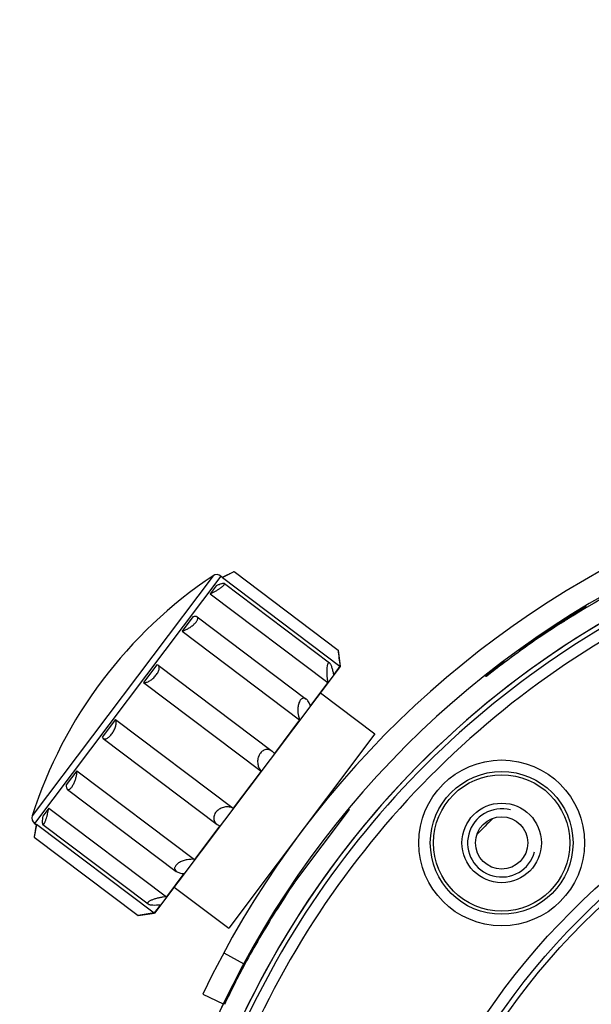
# Model space of a CAD drawing. Units: millimetres. Extents: x 1568 to 3531, y -559 to 830.
# Drawn here: x 2754 to 2779, y 59 to 103 of the extents above; entities that cross this region are included whole.
import ezdxf

# ---------------------------------------------------------------- set-up
doc = ezdxf.new("R2010")
doc.units = ezdxf.units.MM
doc.header["$LTSCALE"] = 30.734
doc.header["$PDMODE"] = 3
doc.header["$PDSIZE"] = 1
doc.linetypes.add('ACAD_ISO02W100', pattern=[15, 12, -3])
doc.layers.get('0').update_dxf_attribs({"linetype": 'CONTINUOUS'})
doc.layers.get('Defpoints').update_dxf_attribs({"linetype": 'CONTINUOUS'})
doc.layers.add('02___PRT_ALL_AXES', color=7, linetype='CONTINUOUS')
doc.layers.add('图层2', color=7, linetype='ACAD_ISO02W100')
doc.styles.add('STYLE1', font='arial.ttf')
doc.dimstyles.new('11', dxfattribs={"dimtxt": 20, "dimasz": 6, "dimexe": 10, "dimexo": 0.625, "dimgap": 2, "dimtad": 1, "dimtoh": 1, "dimdec": 0, "dimzin": 1, "dimtxsty": 'STYLE1', "dimblk": 'NONE', "dimcen": 2.5, "dimclrd": 3, "dimclre": 3, "dimclrt": 3, "dimadec": 0, "dimazin": 0, "dimtfac": 1, "dimtdec": 0, "dimtmove": 0, "dimatfit": 3, "dimldrblk": 'NONE', "dimfxl": 1, "dimarcsym": 0})

# ---------------------------------------------------------------- blocks, each defined once
blk = doc.blocks.new('*D118')
at = {"layer": 'Defpoints', "color": 0, "transparency": 16777216}
for p in [(2763.186, 245.703), (2666.573, -40.297), (2762.686, -40.297)]:
    blk.add_point(p, dxfattribs=at)
at = {"layer": '图层2', "color": 3, "linetype": 'ByBlock', "lineweight": -2, "transparency": 16777216}
for p, q in [((2762.561, 245.703), (2656.573, 245.703)), ((2666.573, 245.703), (2666.573, -40.297)), ((2762.061, -40.297), (2656.573, -40.297))]:
    blk.add_line(p, q, dxfattribs=at)
at = {"layer": '图层2', "color": 3, "transparency": 16777216, "insert": (2644.15, 91.104), "char_height": 20, "attachment_point": 2, "rotation": 90, "style": 'STYLE1'}
blk.add_mtext('286', dxfattribs=at)
blk = doc.blocks.new('_None')

msp = doc.modelspace()

# ---------------------------------------------------------------- linework, layer by layer
at = {"color": 7, "linetype": 'Continuous'}
for p, q in [((2762.236, 78.203), (2754.278, 67.642)), ((2762.583, 78.193), (2754.383, 67.312)), ((2762.583, 78.193), (2762.656, 78.138)), ((2762.656, 78.138), (2762.645, 78.123)), ((2762.66, 78.13), (2762.645, 78.123)), ((2762.645, 78.123), (2767.822, 74.222)), ((2762.656, 78.138), (2763.158, 78.386)), ((2762.371, 77.759), (2762.11, 77.413)), ((2762.11, 77.413), (2767.287, 73.512)), ((2761.341, 76.392), (2760.871, 75.768)), ((2778.043, 76.422), (2777.853, 76.303)), ((2777.533, 76.103), (2777.532, 76.113)), ((2760.871, 75.768), (2766.047, 71.867)), ((2767.736, 74.936), (2767.837, 74.211)), ((2759.76, 74.293), (2759.173, 73.515)), ((2767.837, 74.211), (2759.659, 63.359)), ((2759.821, 74.268), (2759.76, 74.293)), ((2767.822, 74.222), (2767.547, 73.858)), ((2774.801, 74.192), (2774.633, 74.064)), ((2775.056, 74.443), (2775.084, 74.406)), ((2774.248, 73.766), (2774.248, 73.814)), ((2774.633, 74.064), (2774.299, 73.805)), ((2759.173, 73.515), (2764.35, 69.614)), ((2767.287, 73.512), (2766.518, 72.491)), ((2757.94, 71.878), (2757.353, 71.1)), ((2757.94, 71.878), (2763.116, 67.978)), ((2766.047, 71.867), (2764.936, 70.393)), ((2757.353, 71.1), (2757.395, 71.048)), ((2764.936, 70.393), (2764.844, 70.483)), ((2756.242, 69.626), (2755.772, 69.002)), ((2756.242, 69.626), (2761.419, 65.725)), ((2764.35, 69.614), (2763.116, 67.978)), ((2755.003, 67.981), (2754.742, 67.635)), ((2755.003, 67.981), (2760.18, 64.08)), ((2768.226, 67.915), (2765.818, 64.72)), ((2754.457, 67.256), (2754.356, 66.706)), ((2754.383, 67.312), (2754.457, 67.256)), ((2754.468, 67.271), (2754.457, 67.256)), ((2754.468, 67.271), (2754.465, 67.255)), ((2754.468, 67.271), (2759.644, 63.37)), ((2762.53, 67.2), (2761.419, 65.725)), ((2762.418, 67.263), (2762.53, 67.2)), ((2760.949, 65.101), (2760.18, 64.08)), ((2759.919, 63.734), (2759.644, 63.37)), ((2758.934, 63.256), (2759.659, 63.359)), ((2762.704, 61.61), (2763.584, 61.136)), ((2761.784, 59.798), (2762.686, 59.367))]:
    msp.add_line(p, q, dxfattribs=at)
for points in [[(2777.853, 76.303), (2777.576, 76.129), (2777.56, 76.119), (2777.555, 76.116)], [(2778.341, 76.606), (2778.259, 76.556), (2778.043, 76.422)], [(2775.057, 74.386), (2774.988, 74.334), (2774.801, 74.192)], [(2774.299, 73.805), (2774.27, 73.783), (2774.267, 73.78)]]:
    msp.add_lwpolyline(points, dxfattribs=at)
for centre, radius in [((2799.686, 41.703), 30.701), ((2799.686, 41.703), 30.201), ((2799.686, 41.703), 29.965), ((2774.938, 66.452), 3.648), ((2774.938, 66.452), 3.14), ((2774.938, 66.452), 3)]:
    msp.add_circle(centre, radius, dxfattribs=at)
for centre, radius, start, end in [((2799.686, 41.703), 42, 113.7602, 154.4805), ((2799.686, 41.703), 40.002, 109.8235, 164.147), ((2799.686, 41.703), 40.912, 112.7171, 121.4491), ((2773.331, 61.563), 20, 123.6954, 162.3046), ((2762.402, 77.954), 0.3, 53, 123.6954), ((2799.686, 41.703), 40, 116.0078, 64.0256), ((2799.686, 41.703), 39.799, 116.0754, 162.2208), ((2799.686, 41.703), 39.299, 116.0754, 161.4536), ((2799.686, 41.703), 40.97, 120.8783, 125.8267), ((2799.686, 41.703), 40.924, 122.7748, 127.0014), ((2777.743, 75.785), 0.389, 117.5575, 122.7346), ((2788.254, 77.04), 20.626, 185.856, 187.853), ((2794.638, 48.366), 32.61, 127.556, 128.0532), ((2796.098, 46.471), 35.002, 126.953, 127.5609), ((2754.563, 67.551), 0.3, 162.3046, 233), ((2799.686, 41.703), 36.035, 134.2173, 135.7828), ((2799.729, 41.674), 41.022, 145.7984, 147.9639), ((2799.729, 41.676), 40.994, 145.8004, 147.9673), ((2762.5, 43.369), 20.203, 98.1262, 100.1648), ((2799.675, 41.71), 40.931, 147.9677, 151.704), ((2799.685, 41.701), 40.97, 147.9638, 149.4975), ((2799.661, 41.716), 40.942, 150.0629, 151.7033), ((2799.7, 41.696), 40.985, 151.7034, 154.4818), ((2799.7, 41.698), 40.959, 151.7051, 154.4853), ((2799.686, 41.703), 40.998, 154.4787, 170.0424), ((2799.686, 41.703), 41, 154.4805, 169.8431)]:
    msp.add_arc(centre, radius, start, end, dxfattribs=at)
at = {"color": 3, "linetype": 'Continuous'}
msp.add_arc((2799.686, 41.703), 41, 112.7746, 154.4805, dxfattribs=at)
at = {"color": 2, "linetype": 'Continuous'}
msp.add_arc((2774.938, 66.452), 1.5, 75, 345, dxfattribs=at)
at = {"color": 7, "linetype": 'Continuous'}
for points, knots in [([(2763.158, 78.386), (2763.154, 78.384), (2763.14, 78.377), (2763.11, 78.361), (2763.062, 78.336), (2762.971, 78.288), (2762.836, 78.218), (2762.721, 78.161), (2762.66, 78.13)], [0, 0, 0, 0, 0.021317, 0.083613, 0.182432, 0.311624, 0.634011, 1, 1, 1, 1]), ([(2762.11, 77.413), (2762.149, 77.429), (2762.228, 77.466), (2762.344, 77.528), (2762.456, 77.595), (2762.544, 77.653), (2762.607, 77.7), (2762.647, 77.732), (2762.681, 77.762), (2762.708, 77.79), (2762.727, 77.813), (2762.738, 77.833), (2762.742, 77.85), (2762.736, 77.859), (2762.733, 77.861)], [0, 0, 0, 0, 0.160365, 0.328638, 0.496753, 0.655216, 0.727396, 0.792941, 0.850453, 0.89873, 0.936968, 0.96504, 0.984354, 1, 1, 1, 1]), ([(2762.733, 77.861), (2762.728, 77.865), (2762.712, 77.869), (2762.684, 77.868), (2762.648, 77.861), (2762.584, 77.844), (2762.49, 77.811), (2762.413, 77.778), (2762.371, 77.759)], [0, 0, 0, 0, 0.04925, 0.12202, 0.219637, 0.340398, 0.640672, 1, 1, 1, 1]), ([(2760.871, 75.768), (2760.912, 75.777), (2760.998, 75.807), (2761.128, 75.872), (2761.26, 75.957), (2761.382, 76.055), (2761.469, 76.144), (2761.522, 76.215), (2761.549, 76.261), (2761.565, 76.303), (2761.57, 76.34), (2761.563, 76.371), (2761.55, 76.386), (2761.543, 76.391)], [0, 0, 0, 0, 0.126514, 0.274376, 0.435589, 0.597999, 0.74561, 0.808797, 0.862881, 0.907327, 0.942935, 0.972295, 1, 1, 1, 1]), ([(2761.543, 76.391), (2761.533, 76.399), (2761.506, 76.409), (2761.459, 76.413), (2761.403, 76.407), (2761.362, 76.398), (2761.341, 76.392)], [0, 0, 0, 0, 0.179741, 0.40338, 0.677459, 1, 1, 1, 1]), ([(2778.341, 76.606), (2778.244, 76.546), (2778.102, 76.459), (2777.92, 76.345), (2777.799, 76.269), (2777.707, 76.212), (2777.645, 76.173), (2777.607, 76.148), (2777.577, 76.131), (2777.552, 76.113), (2777.543, 76.111), (2777.533, 76.101), (2777.533, 76.103)], [0, 0, 0, 0, 0.357611, 0.524847, 0.677353, 0.808714, 0.864148, 0.911409, 0.94948, 0.977414, 0.994427, 1, 1, 1, 1]), ([(2759.173, 73.515), (2759.207, 73.505), (2759.266, 73.507), (2759.345, 73.53), (2759.44, 73.573), (2759.562, 73.656), (2759.693, 73.785), (2759.785, 73.909), (2759.836, 74.011), (2759.86, 74.079), (2759.871, 74.14), (2759.869, 74.194), (2759.852, 74.238), (2759.832, 74.26), (2759.821, 74.268)], [0, 0, 0, 0, 0.091451, 0.148235, 0.212857, 0.362927, 0.52973, 0.6913, 0.76298, 0.825944, 0.879642, 0.924822, 0.963726, 1, 1, 1, 1]), ([(2767.367, 74.369), (2767.36, 74.374), (2767.349, 74.38), (2767.333, 74.381), (2767.317, 74.376), (2767.298, 74.358), (2767.281, 74.325), (2767.266, 74.28), (2767.249, 74.203), (2767.238, 74.092), (2767.236, 73.95), (2767.244, 73.802), (2767.261, 73.655), (2767.277, 73.559), (2767.287, 73.512)], [0, 0, 0, 0, 0.02662, 0.038513, 0.050689, 0.079797, 0.119357, 0.170111, 0.230489, 0.371292, 0.526516, 0.686426, 0.845509, 1, 1, 1, 1]), ([(2767.547, 73.858), (2767.537, 73.914), (2767.515, 74.021), (2767.474, 74.168), (2767.435, 74.273), (2767.398, 74.338), (2767.378, 74.361), (2767.367, 74.369)], [0, 0, 0, 0, 0.312576, 0.595884, 0.832789, 0.926624, 1, 1, 1, 1]), ([(2775.057, 74.386), (2774.962, 74.315), (2774.823, 74.21), (2774.644, 74.072), (2774.523, 73.979), (2774.431, 73.907), (2774.367, 73.857), (2774.327, 73.826), (2774.296, 73.803), (2774.27, 73.78), (2774.259, 73.777), (2774.248, 73.764), (2774.248, 73.766)], [0, 0, 0, 0, 0.348563, 0.513285, 0.665484, 0.798962, 0.856229, 0.905624, 0.945871, 0.975701, 0.994003, 1, 1, 1, 1]), ([(2774.248, 73.814), (2774.248, 73.816), (2774.259, 73.821), (2774.271, 73.835), (2774.299, 73.855), (2774.332, 73.883), (2774.375, 73.917), (2774.444, 73.972), (2774.498, 74.015), (2774.537, 74.045)], [0, 0, 0, 0, 0.01987, 0.076438, 0.167082, 0.288204, 0.43583, 0.606014, 1, 1, 1, 1]), ([(2766.334, 72.781), (2766.307, 72.801), (2766.259, 72.825), (2766.19, 72.821), (2766.139, 72.799), (2766.091, 72.756), (2766.034, 72.672), (2765.986, 72.537), (2765.963, 72.362), (2765.969, 72.133), (2766.007, 71.967), (2766.047, 71.867)], [0, 0, 0, 0, 0.084596, 0.125929, 0.170905, 0.22309, 0.284004, 0.425861, 0.578334, 0.727983, 1, 1, 1, 1]), ([(2766.518, 72.491), (2766.496, 72.55), (2766.459, 72.634), (2766.392, 72.728), (2766.354, 72.766), (2766.334, 72.781)], [0, 0, 0, 0, 0.543067, 0.783092, 1, 1, 1, 1]), ([(2757.395, 71.048), (2757.406, 71.04), (2757.432, 71.027), (2757.479, 71.023), (2757.531, 71.035), (2757.587, 71.063), (2757.646, 71.105), (2757.73, 71.182), (2757.824, 71.304), (2757.911, 71.466), (2757.958, 71.606), (2757.973, 71.71), (2757.973, 71.791), (2757.959, 71.849), (2757.94, 71.878)], [0, 0, 0, 0, 0.036274, 0.075178, 0.120358, 0.174056, 0.23702, 0.3087, 0.47027, 0.637073, 0.787143, 0.851765, 0.908549, 1, 1, 1, 1]), ([(2764.844, 70.483), (2764.805, 70.513), (2764.713, 70.561), (2764.548, 70.569), (2764.38, 70.486), (2764.254, 70.323), (2764.193, 70.121), (2764.196, 69.922), (2764.25, 69.75), (2764.313, 69.654), (2764.35, 69.614)], [0, 0, 0, 0, 0.103261, 0.20972, 0.332842, 0.478475, 0.62796, 0.764578, 0.887283, 1, 1, 1, 1]), ([(2755.829, 68.808), (2755.836, 68.802), (2755.854, 68.794), (2755.886, 68.796), (2755.919, 68.811), (2755.955, 68.838), (2755.992, 68.877), (2756.045, 68.947), (2756.107, 69.055), (2756.168, 69.199), (2756.214, 69.35), (2756.24, 69.492), (2756.245, 69.584), (2756.242, 69.626)], [0, 0, 0, 0, 0.027705, 0.057065, 0.092673, 0.137119, 0.191203, 0.25439, 0.402001, 0.564411, 0.725624, 0.873486, 1, 1, 1, 1]), ([(2755.772, 69.002), (2755.772, 68.979), (2755.774, 68.938), (2755.784, 68.882), (2755.801, 68.838), (2755.819, 68.815), (2755.829, 68.808)], [0, 0, 0, 0, 0.322541, 0.59662, 0.820259, 1, 1, 1, 1]), ([(2763.116, 67.978), (2763.068, 68.002), (2762.959, 68.036), (2762.778, 68.041), (2762.586, 67.989), (2762.409, 67.875), (2762.287, 67.708), (2762.254, 67.524), (2762.307, 67.367), (2762.378, 67.293), (2762.418, 67.263)], [0, 0, 0, 0, 0.112716, 0.235422, 0.372042, 0.52153, 0.667162, 0.790282, 0.896739, 1, 1, 1, 1]), ([(2754.742, 67.635), (2754.735, 67.59), (2754.725, 67.506), (2754.719, 67.407), (2754.72, 67.341), (2754.724, 67.304), (2754.73, 67.277), (2754.738, 67.262), (2754.743, 67.259)], [0, 0, 0, 0, 0.359328, 0.659602, 0.780363, 0.87798, 0.95075, 1, 1, 1, 1]), ([(2754.743, 67.259), (2754.747, 67.256), (2754.757, 67.253), (2754.772, 67.262), (2754.788, 67.278), (2754.805, 67.303), (2754.824, 67.336), (2754.844, 67.377), (2754.863, 67.425), (2754.891, 67.498), (2754.923, 67.598), (2754.956, 67.725), (2754.984, 67.853), (2754.998, 67.939), (2755.003, 67.981)], [0, 0, 0, 0, 0.015646, 0.03496, 0.063032, 0.10127, 0.149547, 0.207059, 0.272604, 0.344784, 0.503247, 0.671362, 0.839635, 1, 1, 1, 1]), ([(2754.465, 67.255), (2754.452, 67.187), (2754.434, 67.089), (2754.409, 66.964), (2754.392, 66.88), (2754.379, 66.814), (2754.366, 66.752), (2754.363, 66.736), (2754.355, 66.702), (2754.356, 66.706)], [0, 0, 0, 0, 0.365989, 0.535616, 0.688376, 0.817568, 0.916387, 0.978683, 1, 1, 1, 1]), ([(2761.419, 65.725), (2761.311, 65.736), (2761.141, 65.727), (2760.92, 65.67), (2760.758, 65.599), (2760.641, 65.516), (2760.576, 65.438), (2760.549, 65.38), (2760.541, 65.325), (2760.557, 65.257), (2760.593, 65.218), (2760.619, 65.198)], [0, 0, 0, 0, 0.272016, 0.421667, 0.574142, 0.716001, 0.776914, 0.829098, 0.874073, 0.915405, 1, 1, 1, 1]), ([(2760.619, 65.198), (2760.639, 65.183), (2760.686, 65.156), (2760.795, 65.118), (2760.886, 65.105), (2760.949, 65.101)], [0, 0, 0, 0, 0.216906, 0.456932, 1, 1, 1, 1]), ([(2760.18, 64.08), (2760.132, 64.077), (2760.034, 64.066), (2759.889, 64.041), (2759.744, 64.008), (2759.608, 63.967), (2759.505, 63.926), (2759.435, 63.889), (2759.397, 63.862), (2759.37, 63.836), (2759.357, 63.813), (2759.357, 63.796), (2759.362, 63.781), (2759.371, 63.772), (2759.377, 63.767)], [0, 0, 0, 0, 0.15449, 0.313572, 0.473482, 0.628707, 0.769513, 0.829891, 0.880645, 0.920204, 0.949313, 0.961488, 0.973381, 1, 1, 1, 1]), ([(2759.377, 63.767), (2759.388, 63.759), (2759.416, 63.746), (2759.488, 63.728), (2759.601, 63.719), (2759.753, 63.72), (2759.862, 63.729), (2759.919, 63.734)], [0, 0, 0, 0, 0.073375, 0.167208, 0.404111, 0.687421, 1, 1, 1, 1])]:
    msp.add_open_spline(points, degree=3, knots=knots, dxfattribs=at)
msp.add_open_spline([(2774.248, 73.814), (2774.286, 73.844), (2774.331, 73.868), (2774.378, 73.882)], degree=3, dxfattribs=at)
at = {"layer": '02___PRT_ALL_AXES', "color": 7, "linetype": 'Continuous'}
for p, q in [((2763.158, 78.386), (2767.736, 74.936)), ((2762.733, 77.861), (2767.367, 74.369)), ((2761.543, 76.391), (2766.334, 72.781)), ((2759.821, 74.268), (2764.844, 70.483)), ((2766.967, 73.058), (2769.363, 71.252)), ((2757.395, 71.048), (2762.418, 67.263)), ((2769.363, 71.252), (2762.924, 62.707)), ((2755.829, 68.808), (2760.619, 65.198)), ((2767.347, 68.577), (2767.399, 68.538)), ((2768.2, 67.934), (2768.226, 67.915)), ((2754.743, 67.259), (2759.377, 63.767)), ((2754.356, 66.706), (2758.934, 63.256)), ((2764.94, 65.382), (2764.992, 65.343)), ((2765.789, 64.742), (2765.818, 64.72)), ((2760.528, 64.512), (2762.924, 62.707))]:
    msp.add_line(p, q, dxfattribs=at)
for radius in [1.75, 1.15]:
    msp.add_circle((2774.938, 66.452), radius, dxfattribs=at)

# ---------------------------------------------------------------- dimensions: what is measured, and where the dimension line sits
at = {"layer": '图层2', "color": 3, "linetype": 'ByBlock'}
dim = msp.add_linear_dim(base=(2666.573, -40.297), p1=(2763.186, 245.703), p2=(2762.686, -40.297), angle=270, dimstyle='11', dxfattribs=at)
dim.commit()
dim.dimension.update_dxf_attribs({"geometry": '*D118', "text_midpoint": (2666.573, 91.104), "dimtype": 160})

doc.saveas('drawing.dxf')
